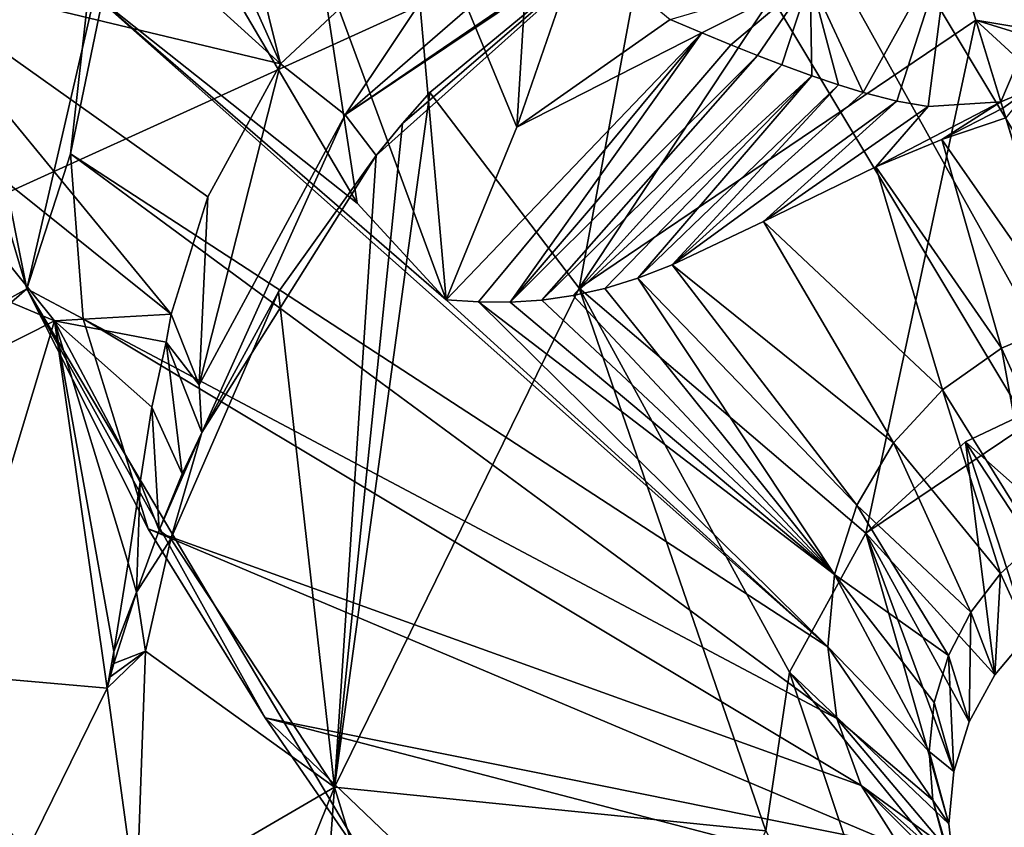
# Model space of a CAD drawing. Units: millimetres. Extents: x -75 to 85, y -118 to 69.
# Drawn here: x 7 to 9, y -29 to -28 of the extents above; entities that cross this region are included whole.
import ezdxf

# ---------------------------------------------------------------- set-up
doc = ezdxf.new("R2010")
doc.units = ezdxf.units.MM
doc.header["$LTSCALE"] = 41.718519
for name, color, linetype in [('1868', 7, 'CONTINUOUS'), ('19', 7, 'CONTINUOUS'), ('190', 7, 'CONTINUOUS'), ('196', 7, 'CONTINUOUS'), ('20', 7, 'CONTINUOUS'), ('2131', 7, 'CONTINUOUS'), ('2132', 7, 'CONTINUOUS'), ('2133', 7, 'CONTINUOUS'), ('2172', 7, 'CONTINUOUS'), ('2180', 7, 'CONTINUOUS'), ('23', 7, 'CONTINUOUS'), ('24', 7, 'CONTINUOUS'), ('2538', 7, 'CONTINUOUS'), ('2598', 7, 'CONTINUOUS'), ('2610', 7, 'CONTINUOUS'), ('2614', 7, 'CONTINUOUS'), ('4802', 7, 'CONTINUOUS'), ('4803', 7, 'CONTINUOUS'), ('5541', 7, 'CONTINUOUS'), ('5622', 7, 'CONTINUOUS'), ('5628', 7, 'CONTINUOUS'), ('5629', 7, 'CONTINUOUS'), ('5630', 7, 'CONTINUOUS'), ('5631', 7, 'CONTINUOUS'), ('5632', 7, 'CONTINUOUS'), ('5633', 7, 'CONTINUOUS'), ('5634', 7, 'CONTINUOUS'), ('5635', 7, 'CONTINUOUS'), ('5636', 7, 'CONTINUOUS'), ('5637', 7, 'CONTINUOUS'), ('5638', 7, 'CONTINUOUS'), ('5860', 7, 'CONTINUOUS'), ('5864', 7, 'CONTINUOUS'), ('5870', 7, 'CONTINUOUS'), ('5876', 7, 'CONTINUOUS'), ('5878', 7, 'CONTINUOUS'), ('5881', 7, 'CONTINUOUS'), ('5882', 7, 'CONTINUOUS'), ('5883', 7, 'CONTINUOUS'), ('5889', 7, 'CONTINUOUS'), ('5890', 7, 'CONTINUOUS')]:
    doc.layers.add(name, color=color, linetype=linetype)

msp = doc.modelspace()

# ---------------------------------------------------------------- linework, layer by layer
at = {"layer": '1868', "linetype": 'CONTINUOUS'}
for points in [[(7.6348, -34.7157, 11.7797), (21.6231, -28.2132, 11.7793), (7.7109, -34.8551, 11.5539), (7.6348, -34.7157, 11.7797)], [(7.7109, -34.8551, 11.5539), (21.6231, -28.2132, 11.7793), (15.8614, -31.9805, 11.5539), (7.7109, -34.8551, 11.5539)]]:
    msp.add_3dface(points, dxfattribs=at)
at = {"layer": '19', "linetype": 'CONTINUOUS'}
msp.add_3dface([(5.201, -8.3637, -149.2522), (14.0433, -4.913, -146.7687), (61.5664, -99.0046, -223.9904), (5.201, -8.3637, -149.2522)], dxfattribs=at)
at = {"layer": '190', "linetype": 'CONTINUOUS'}
for points in [[(12.3232, -25.5894, -16.7396), (0, -28.1859, -16.8632), (9.4104, -19.5408, -23.9426), (12.3232, -25.5894, -16.7396)], [(0, -28.1859, -16.8632), (0, -22.7276, -22.0925), (9.4104, -19.5408, -23.9426), (0, -28.1859, -16.8632)], [(16.4501, -34.1591, -13.9869), (0, -36.91, -14.1113), (12.3232, -25.5894, -16.7396), (16.4501, -34.1591, -13.9869)], [(0, -36.91, -14.1113), (0, -31.1893, -15.4638), (12.3232, -25.5894, -16.7396), (0, -36.91, -14.1113)], [(12.3232, -25.5894, -16.7396), (0, -31.1893, -15.4638), (0, -28.1859, -16.8632), (12.3232, -25.5894, -16.7396)]]:
    msp.add_3dface(points, dxfattribs=at)
at = {"layer": '196', "linetype": 'CONTINUOUS'}
for points in [[(0, -28.5744, -13.664), (16.4842, -34.7781, -11.2458), (12.5007, -25.958, -13.5562), (0, -28.5744, -13.664)], [(0, -28.5744, -13.664), (12.5007, -25.958, -13.5562), (0, -27.1245, -14.4018), (0, -28.5744, -13.664)], [(0, -35.8985, -11.5593), (16.4842, -34.7781, -11.2458), (0, -28.5744, -13.664), (0, -35.8985, -11.5593)]]:
    msp.add_3dface(points, dxfattribs=at)
at = {"layer": '20', "linetype": 'CONTINUOUS'}
for points in [[(-1.8046, -14.768, -146.7687), (5.201, -8.3637, -149.2522), (54.562, -105.4075, -221.5076), (-1.8046, -14.768, -146.7687)], [(5.201, -8.3637, -149.2522), (61.5664, -99.0046, -223.9904), (54.562, -105.4075, -221.5076), (5.201, -8.3637, -149.2522)], [(-4.2976, -21.6796, -140.2667), (-1.8046, -14.768, -146.7687), (52.0682, -112.3196, -215.0055), (-4.2976, -21.6796, -140.2667)], [(52.0682, -112.3196, -215.0055), (-1.8046, -14.768, -146.7687), (54.562, -105.4075, -221.5076), (52.0682, -112.3196, -215.0055)], [(-1.3259, -26.4585, -132.2297), (-4.2976, -21.6796, -140.2667), (55.0404, -117.0993, -206.9673), (-1.3259, -26.4585, -132.2297)], [(55.0404, -117.0993, -206.9673), (-4.2976, -21.6796, -140.2667), (52.0682, -112.3196, -215.0055), (55.0404, -117.0993, -206.9673)], [(71.1833, -114.4693, -197.9823), (14.8179, -23.8285, -123.2442), (5.9756, -27.2793, -125.7277), (71.1833, -114.4693, -197.9823)], [(5.9756, -27.2793, -125.7277), (-1.3259, -26.4585, -132.2297), (62.3427, -117.9197, -200.4651), (5.9756, -27.2793, -125.7277)], [(62.3427, -117.9197, -200.4651), (-1.3259, -26.4585, -132.2297), (55.0404, -117.0993, -206.9673), (62.3427, -117.9197, -200.4651)], [(71.1833, -114.4693, -197.9823), (5.9756, -27.2793, -125.7277), (62.3427, -117.9197, -200.4651), (71.1833, -114.4693, -197.9823)]]:
    msp.add_3dface(points, dxfattribs=at)
at = {"layer": '2131', "linetype": 'CONTINUOUS'}
msp.add_3dface([(7.8856, -34.8985, 6.9434), (18.4074, -31.2828, 7.081), (22.2515, -28.0147, 7.0503), (7.8856, -34.8985, 6.9434)], dxfattribs=at)
at = {"layer": '2132', "linetype": 'CONTINUOUS'}
for points in [[(7.8856, -34.8985, 6.9434), (22.2515, -28.0147, 7.0503), (7.8931, -34.906, 6.4286), (7.8856, -34.8985, 6.9434)], [(22.2515, -28.0147, 7.0503), (22.2423, -28.0334, 6.5362), (7.8931, -34.906, 6.4286), (22.2515, -28.0147, 7.0503)]]:
    msp.add_3dface(points, dxfattribs=at)
at = {"layer": '2133', "linetype": 'CONTINUOUS'}
msp.add_3dface([(7.8931, -34.906, 6.4286), (22.2423, -28.0334, 6.5362), (16.7874, -32.0249, 6.1193), (7.8931, -34.906, 6.4286)], dxfattribs=at)
at = {"layer": '2172', "linetype": 'CONTINUOUS'}
for points in [[(6.0229, -27.7664, 16.5994), (7.4416, -32.8557, 14.7067), (6.4496, -27.7175, 16.5845), (6.0229, -27.7664, 16.5994)], [(7.4416, -32.8557, 14.7067), (7.2712, -29.4959, 15.9362), (6.4496, -27.7175, 16.5845), (7.4416, -32.8557, 14.7067)], [(7.2712, -29.4959, 15.9362), (7.1467, -29.0697, 16.0901), (6.4496, -27.7175, 16.5845), (7.2712, -29.4959, 15.9362)], [(5.5879, -27.8748, 16.5938), (7.4416, -32.8557, 14.7067), (6.0229, -27.7664, 16.5994), (5.5879, -27.8748, 16.5938)], [(7.4416, -32.8557, 14.7067), (5.1296, -27.8604, 16.6265), (5.0705, -29.7995, 15.9889), (7.4416, -32.8557, 14.7067)], [(5.1296, -27.8604, 16.6265), (7.4416, -32.8557, 14.7067), (5.5879, -27.8748, 16.5938), (5.1296, -27.8604, 16.6265)]]:
    msp.add_3dface(points, dxfattribs=at)
at = {"layer": '2180', "linetype": 'CONTINUOUS'}
for points in [[(18.8224, -25.9335, 13.1988), (19.2552, -25.6121, 13.1993), (7.6348, -34.7157, 11.7797), (18.8224, -25.9335, 13.1988)], [(7.6348, -34.7157, 11.7797), (19.2552, -25.6121, 13.1993), (21.6231, -28.2132, 11.7793), (7.6348, -34.7157, 11.7797)], [(18.4218, -26.0938, 13.2379), (18.8224, -25.9335, 13.1988), (7.6348, -34.7157, 11.7797), (18.4218, -26.0938, 13.2379)], [(17.095, -25.997, 13.5474), (17.533, -26.1326, 13.4156), (7.6348, -34.7157, 11.7797), (17.095, -25.997, 13.5474)], [(15.3676, -28.0073, 13.236), (17.095, -25.997, 13.5474), (7.6348, -34.7157, 11.7797), (15.3676, -28.0073, 13.236)], [(17.9844, -26.1634, 13.3109), (18.4218, -26.0938, 13.2379), (7.6348, -34.7157, 11.7797), (17.9844, -26.1634, 13.3109)], [(17.533, -26.1326, 13.4156), (17.9844, -26.1634, 13.3109), (7.6348, -34.7157, 11.7797), (17.533, -26.1326, 13.4156)], [(12.1079, -27.3652, 13.9763), (12.3055, -27.7629, 13.8185), (7.6348, -34.7157, 11.7797), (12.1079, -27.3652, 13.9763)], [(10.5823, -29.5642, 13.441), (12.1079, -27.3652, 13.9763), (7.6348, -34.7157, 11.7797), (10.5823, -29.5642, 13.441)], [(12.3055, -27.7629, 13.8185), (12.5932, -28.1119, 13.661), (7.6348, -34.7157, 11.7797), (12.3055, -27.7629, 13.8185)], [(5.1312, -30.7767, 13.515), (6.1249, -28.0117, 14.4069), (7.6348, -34.7157, 11.7797), (5.1312, -30.7767, 13.515)], [(6.1249, -28.0117, 14.4069), (6.6545, -28.0797, 14.3448), (7.6348, -34.7157, 11.7797), (6.1249, -28.0117, 14.4069)], [(15.0514, -28.2902, 13.1985), (15.3676, -28.0073, 13.236), (7.6348, -34.7157, 11.7797), (15.0514, -28.2902, 13.1985)], [(6.6545, -28.0797, 14.3448), (6.971, -29.4291, 13.863), (7.6348, -34.7157, 11.7797), (6.6545, -28.0797, 14.3448)], [(12.5932, -28.1119, 13.661), (12.9599, -28.3886, 13.5131), (7.6348, -34.7157, 11.7797), (12.5932, -28.1119, 13.661)], [(14.5772, -28.5347, 13.1994), (15.0514, -28.2902, 13.1985), (7.6348, -34.7157, 11.7797), (14.5772, -28.5347, 13.1994)], [(12.9599, -28.3886, 13.5131), (13.4919, -28.597, 13.3592), (7.6348, -34.7157, 11.7797), (12.9599, -28.3886, 13.5131)], [(14.0465, -28.6427, 13.253), (14.5772, -28.5347, 13.1994), (7.6348, -34.7157, 11.7797), (14.0465, -28.6427, 13.253)], [(13.4919, -28.597, 13.3592), (14.0465, -28.6427, 13.253), (7.6348, -34.7157, 11.7797), (13.4919, -28.597, 13.3592)]]:
    msp.add_3dface(points, dxfattribs=at)
at = {"layer": '23', "linetype": 'CONTINUOUS'}
for points in [[(6.1858, -9.9473, -146.589), (58.7605, -85.3415, -209.6857), (13.2172, -7.2033, -144.6141), (6.1858, -9.9473, -146.589)], [(54.3656, -87.4249, -210.4734), (58.7605, -85.3415, -209.6857), (6.1858, -9.9473, -146.589), (54.3656, -87.4249, -210.4734)]]:
    msp.add_3dface(points, dxfattribs=at)
at = {"layer": '24', "linetype": 'CONTINUOUS'}
for points in [[(54.3656, -87.4249, -210.4734), (6.1858, -9.9473, -146.589), (0.6149, -15.04, -144.6141), (54.3656, -87.4249, -210.4734)], [(-1.3675, -20.5361, -139.4437), (47.9048, -93.941, -207.4434), (0.6149, -15.04, -144.6141), (-1.3675, -20.5361, -139.4437)], [(50.5532, -90.4452, -209.6857), (54.3656, -87.4249, -210.4734), (0.6149, -15.04, -144.6141), (50.5532, -90.4452, -209.6857)], [(47.9048, -93.941, -207.4434), (50.5532, -90.4452, -209.6857), (0.6149, -15.04, -144.6141), (47.9048, -93.941, -207.4434)], [(46.8223, -97.3802, -204.0888), (47.9048, -93.941, -207.4434), (-1.3675, -20.5361, -139.4437), (46.8223, -97.3802, -204.0888)], [(47.4696, -100.2397, -200.1326), (46.8223, -97.3802, -204.0888), (-1.3675, -20.5361, -139.4437), (47.4696, -100.2397, -200.1326)], [(0.9956, -24.3363, -133.0527), (47.4696, -100.2397, -200.1326), (-1.3675, -20.5361, -139.4437), (0.9956, -24.3363, -133.0527)], [(13.8331, -22.2449, -125.9074), (57.618, -101.806, -190.5795), (6.8017, -24.989, -127.8823), (13.8331, -22.2449, -125.9074)], [(49.7481, -102.085, -196.1763), (47.4696, -100.2397, -200.1326), (0.9956, -24.3363, -133.0527), (49.7481, -102.085, -196.1763)], [(6.8017, -24.989, -127.8823), (49.7481, -102.085, -196.1763), (0.9956, -24.3363, -133.0527), (6.8017, -24.989, -127.8823)], [(53.3114, -102.6352, -192.8218), (49.7481, -102.085, -196.1763), (6.8017, -24.989, -127.8823), (53.3114, -102.6352, -192.8218)], [(57.618, -101.806, -190.5795), (53.3114, -102.6352, -192.8218), (6.8017, -24.989, -127.8823), (57.618, -101.806, -190.5795)]]:
    msp.add_3dface(points, dxfattribs=at)
at = {"layer": '2538', "linetype": 'CONTINUOUS'}
for points in [[(11.6084, -28.7103, 11.4857), (11.5746, -28.648, 11.3398), (-1.8385, -30.8427, 11.3398), (11.6084, -28.7103, 11.4857)], [(11.6761, -28.8993, 11.5194), (11.6084, -28.7103, 11.4857), (-1.8385, -30.8427, 11.3398), (11.6761, -28.8993, 11.5194)]]:
    msp.add_3dface(points, dxfattribs=at)
at = {"layer": '2598', "linetype": 'CONTINUOUS'}
for points in [[(-1.833, -30.8141, 10.541), (11.5746, -28.648, 11.3398), (11.5641, -28.6222, 10.541), (-1.833, -30.8141, 10.541)], [(-1.8385, -30.8427, 11.3398), (11.5746, -28.648, 11.3398), (-1.833, -30.8141, 10.541), (-1.8385, -30.8427, 11.3398)]]:
    msp.add_3dface(points, dxfattribs=at)
at = {"layer": '2610', "linetype": 'CONTINUOUS'}
for points in [[(-1.833, -30.8141, 10.541), (11.5641, -28.6222, 10.541), (-1.5651, -30.874, 9.291), (-1.833, -30.8141, 10.541)], [(11.5641, -28.6222, 10.541), (7.7402, -29.929, 9.291), (-1.5651, -30.874, 9.291), (11.5641, -28.6222, 10.541)], [(7.7402, -29.929, 9.291), (11.5641, -28.6222, 10.541), (9.6787, -29.3592, 9.291), (7.7402, -29.929, 9.291)]]:
    msp.add_3dface(points, dxfattribs=at)
at = {"layer": '2614', "linetype": 'CONTINUOUS'}
for points in [[(12.8197, -28.1302, 9.291), (13.2702, -29.1188, 9.291), (7.9391, -33.1934, 9.291), (12.8197, -28.1302, 9.291)], [(12.8197, -28.1302, 9.291), (7.9391, -33.1934, 9.291), (12.2031, -28.4031, 9.291), (12.8197, -28.1302, 9.291)], [(7.9391, -33.1934, 9.291), (11.5804, -28.6625, 9.291), (12.2031, -28.4031, 9.291), (7.9391, -33.1934, 9.291)], [(7.9391, -33.1934, 9.291), (9.6787, -29.3592, 9.291), (11.5804, -28.6625, 9.291), (7.9391, -33.1934, 9.291)]]:
    msp.add_3dface(points, dxfattribs=at)
at = {"layer": '4802', "linetype": 'CONTINUOUS'}
for points in [[(6.0574, -27.8515, 14.2001), (5.6603, -27.9571, 14.1928), (7.4337, -29.9334, 13.3827), (6.0574, -27.8515, 14.2001)], [(7.0566, -29.0687, 13.7161), (6.0574, -27.8515, 14.2001), (7.1848, -29.5223, 13.5487), (7.0566, -29.0687, 13.7161)], [(7.1848, -29.5223, 13.5487), (6.0574, -27.8515, 14.2001), (7.4337, -29.9334, 13.3827), (7.1848, -29.5223, 13.5487)], [(5.2512, -27.9678, 14.2155), (4.8417, -27.8805, 14.2682), (7.784, -30.2618, 13.2342), (5.2512, -27.9678, 14.2155)], [(7.784, -30.2618, 13.2342), (4.8417, -27.8805, 14.2682), (5.1517, -29.7515, 13.6165), (7.784, -30.2618, 13.2342)], [(5.6603, -27.9571, 14.1928), (5.2512, -27.9678, 14.2155), (7.4337, -29.9334, 13.3827), (5.6603, -27.9571, 14.1928)], [(7.4337, -29.9334, 13.3827), (5.2512, -27.9678, 14.2155), (7.784, -30.2618, 13.2342), (7.4337, -29.9334, 13.3827)], [(1.1099, -31.7841, 13.026), (1.1663, -33.3975, 12.3983), (17.7085, -28.3401, 12.3983), (1.1099, -31.7841, 13.026)], [(1.1099, -31.7841, 13.026), (17.7085, -28.3401, 12.3983), (3.3259, -31.7155, 12.9935), (1.1099, -31.7841, 13.026)], [(3.3259, -31.7155, 12.9935), (17.7085, -28.3401, 12.3983), (3.8067, -31.6676, 12.9911), (3.3259, -31.7155, 12.9935)], [(3.8067, -31.6676, 12.9911), (17.7085, -28.3401, 12.3983), (4.2647, -31.486, 13.0373), (3.8067, -31.6676, 12.9911)], [(4.2647, -31.486, 13.0373), (17.7085, -28.3401, 12.3983), (4.6636, -31.1775, 13.1309), (4.2647, -31.486, 13.0373)], [(4.6636, -31.1775, 13.1309), (17.7085, -28.3401, 12.3983), (4.9636, -30.765, 13.2652), (4.6636, -31.1775, 13.1309)], [(17.7085, -28.3401, 12.3983), (9.11, -30.5635, 12.9923), (4.9636, -30.765, 13.2652), (17.7085, -28.3401, 12.3983)]]:
    msp.add_3dface(points, dxfattribs=at)
at = {"layer": '4803', "linetype": 'CONTINUOUS'}
for points in [[(1.1663, -33.3975, 12.3983), (17.8557, -28.575, 12.5513), (17.7085, -28.3401, 12.3983), (1.1663, -33.3975, 12.3983)], [(1.1663, -33.3975, 12.3983), (1.1759, -33.6746, 12.5513), (17.8557, -28.575, 12.5513), (1.1663, -33.3975, 12.3983)], [(17.8557, -28.575, 12.5513), (1.1759, -33.6746, 12.5513), (15.3896, -30.2054, 12.3098), (17.8557, -28.575, 12.5513)]]:
    msp.add_3dface(points, dxfattribs=at)
at = {"layer": '5541', "linetype": 'CONTINUOUS'}
for points in [[(7.1597, -28.0814, 11.9239), (6.5265, -25.9471, 12.6669), (6.6006, -25.2806, 12.8645), (7.1597, -28.0814, 11.9239)], [(7.3707, -27.1675, 12.2089), (7.1597, -28.0814, 11.9239), (6.6006, -25.2806, 12.8645), (7.3707, -27.1675, 12.2089)], [(7.1597, -28.0814, 11.9239), (4.4955, -29.562, 11.5961), (6.5265, -25.9471, 12.6669), (7.1597, -28.0814, 11.9239)], [(1.1627, -33.2946, 10.2828), (7.1597, -28.0814, 11.9239), (7.6512, -28.9098, 11.5954), (1.1627, -33.2946, 10.2828)], [(7.1597, -28.0814, 11.9239), (1.1627, -33.2946, 10.2828), (4.4955, -29.562, 11.5961), (7.1597, -28.0814, 11.9239)]]:
    msp.add_3dface(points, dxfattribs=at)
at = {"layer": '5622', "linetype": 'CONTINUOUS'}
for points in [[(6.9996, -26.6348, 17.5882), (7.5103, -27.77, 17.1957), (7.055, -25.9371, 17.7912), (6.9996, -26.6348, 17.5882)], [(7.5103, -27.77, 17.1957), (7.8725, -27.4317, 17.2702), (7.055, -25.9371, 17.7912), (7.5103, -27.77, 17.1957)], [(7.1349, -27.429, 17.3339), (7.5103, -27.77, 17.1957), (6.9996, -26.6348, 17.5882), (7.1349, -27.429, 17.3339)]]:
    msp.add_3dface(points, dxfattribs=at)
at = {"layer": '5628', "linetype": 'CONTINUOUS'}
for points in [[(7.3588, -28.4266, 16.9835), (7.4017, -28.2796, 17.0269), (7.3426, -28.415, 16.8079), (7.3588, -28.4266, 16.9835)], [(7.4017, -28.2796, 17.0269), (7.3744, -28.3368, 16.928), (7.3426, -28.415, 16.8079), (7.4017, -28.2796, 17.0269)], [(7.3588, -28.4266, 16.9835), (7.3426, -28.415, 16.8079), (7.3111, -28.5004, 16.6546), (7.3588, -28.4266, 16.9835)], [(7.3236, -28.5819, 16.9353), (7.3588, -28.4266, 16.9835), (7.3111, -28.5004, 16.6546), (7.3236, -28.5819, 16.9353)], [(7.3236, -28.5819, 16.9353), (7.3111, -28.5004, 16.6546), (7.2802, -28.599, 16.4659), (7.3236, -28.5819, 16.9353)], [(7.3115, -28.9295, 16.822), (7.3236, -28.5819, 16.9353), (7.2708, -28.6334, 16.3972), (7.3115, -28.9295, 16.822)], [(7.3236, -28.5819, 16.9353), (7.2748, -28.6176, 16.4268), (7.2708, -28.6334, 16.3972), (7.3236, -28.5819, 16.9353)], [(7.3236, -28.5819, 16.9353), (7.2802, -28.599, 16.4659), (7.2748, -28.6176, 16.4268), (7.3236, -28.5819, 16.9353)], [(7.0506, -28.6141, 13.871), (7.0566, -29.0687, 13.7161), (7.2708, -28.6334, 16.3972), (7.0506, -28.6141, 13.871)], [(7.0566, -29.0687, 13.7161), (7.3115, -28.9295, 16.822), (7.2708, -28.6334, 16.3972), (7.0566, -29.0687, 13.7161)]]:
    msp.add_3dface(points, dxfattribs=at)
at = {"layer": '5629', "linetype": 'CONTINUOUS'}
for points in [[(7.679, -27.8525, 17.3145), (7.5849, -28.7703, 17.5087), (7.7169, -27.8098, 17.3254), (7.679, -27.8525, 17.3145)], [(7.7169, -27.8098, 17.3254), (7.5849, -28.7703, 17.5087), (7.9233, -28.0803, 17.7555), (7.7169, -27.8098, 17.3254)], [(7.6426, -27.8969, 17.3029), (7.5849, -28.7703, 17.5087), (7.679, -27.8525, 17.3145), (7.6426, -27.8969, 17.3029)], [(7.5074, -28.0853, 17.2077), (7.5849, -28.7703, 17.5087), (7.6426, -27.8969, 17.3029), (7.5074, -28.0853, 17.2077)], [(7.5849, -28.7703, 17.5087), (8.1811, -28.8306, 17.6998), (7.9233, -28.0803, 17.7555), (7.5849, -28.7703, 17.5087)], [(8.1811, -28.8306, 17.6998), (8.2138, -28.6113, 17.7679), (7.9233, -28.0803, 17.7555), (8.1811, -28.8306, 17.6998)], [(8.2138, -28.6113, 17.7679), (8.3196, -28.419, 17.8199), (7.9233, -28.0803, 17.7555), (8.2138, -28.6113, 17.7679)], [(7.3588, -28.4266, 16.9835), (7.5849, -28.7703, 17.5087), (7.5074, -28.0853, 17.2077), (7.3588, -28.4266, 16.9835)], [(7.4017, -28.2796, 17.0269), (7.3588, -28.4266, 16.9835), (7.5074, -28.0853, 17.2077), (7.4017, -28.2796, 17.0269)], [(7.3236, -28.5819, 16.9353), (7.5849, -28.7703, 17.5087), (7.3588, -28.4266, 16.9835), (7.3236, -28.5819, 16.9353)]]:
    msp.add_3dface(points, dxfattribs=at)
at = {"layer": '5630', "linetype": 'CONTINUOUS'}
for points in [[(7.3115, -28.9295, 16.822), (7.5849, -28.7703, 17.5087), (7.3236, -28.5819, 16.9353), (7.3115, -28.9295, 16.822)], [(7.3817, -29.2739, 16.7008), (7.5849, -28.7703, 17.5087), (7.3115, -28.9295, 16.822), (7.3817, -29.2739, 16.7008)], [(7.5262, -29.5892, 16.5817), (7.5849, -28.7703, 17.5087), (7.3817, -29.2739, 16.7008), (7.5262, -29.5892, 16.5817)], [(7.8364, -29.5937, 17.2145), (7.5849, -28.7703, 17.5087), (7.5262, -29.5892, 16.5817), (7.8364, -29.5937, 17.2145)], [(7.8364, -29.5937, 17.2145), (8.1811, -28.8306, 17.6998), (7.5849, -28.7703, 17.5087), (7.8364, -29.5937, 17.2145)]]:
    msp.add_3dface(points, dxfattribs=at)
at = {"layer": '5631', "linetype": 'CONTINUOUS'}
for points in [[(8.8165, -27.3309, 17.3759), (8.3756, -27.3964, 17.4001), (9.9473, -27.955, 17.2356), (8.8165, -27.3309, 17.3759)], [(8.3756, -27.3964, 17.4001), (8.4715, -27.7096, 17.8119), (9.9473, -27.955, 17.2356), (8.3756, -27.3964, 17.4001)], [(8.6255, -28.2128, 17.8565), (9.0333, -28.2265, 17.8115), (8.4715, -27.7096, 17.8119), (8.6255, -28.2128, 17.8565)], [(8.4715, -27.7096, 17.8119), (9.0333, -28.2265, 17.8115), (9.8254, -28.126, 17.4955), (8.4715, -27.7096, 17.8119)], [(9.9473, -27.955, 17.2356), (8.4715, -27.7096, 17.8119), (9.8254, -28.126, 17.4955), (9.9473, -27.955, 17.2356)]]:
    msp.add_3dface(points, dxfattribs=at)
at = {"layer": '5632', "linetype": 'CONTINUOUS'}
for points in [[(8.6255, -28.2128, 17.8565), (8.4574, -28.2928, 17.8472), (8.6672, -28.4785, 17.7675), (8.6255, -28.2128, 17.8565)], [(8.4574, -28.2928, 17.8472), (8.3196, -28.419, 17.8199), (8.4979, -28.615, 17.7399), (8.4574, -28.2928, 17.8472)], [(8.6672, -28.4785, 17.7675), (8.4574, -28.2928, 17.8472), (8.6023, -28.5127, 17.7628), (8.6672, -28.4785, 17.7675)], [(8.6023, -28.5127, 17.7628), (8.4574, -28.2928, 17.8472), (8.5445, -28.5594, 17.7534), (8.6023, -28.5127, 17.7628)], [(8.5445, -28.5594, 17.7534), (8.4574, -28.2928, 17.8472), (8.4979, -28.615, 17.7399), (8.5445, -28.5594, 17.7534)], [(8.3196, -28.419, 17.8199), (8.2138, -28.6113, 17.7679), (8.4344, -28.8207, 17.6793), (8.3196, -28.419, 17.8199)], [(8.4979, -28.615, 17.7399), (8.3196, -28.419, 17.8199), (8.4625, -28.6799, 17.7223), (8.4979, -28.615, 17.7399)], [(8.4625, -28.6799, 17.7223), (8.3196, -28.419, 17.8199), (8.4411, -28.7485, 17.7021), (8.4625, -28.6799, 17.7223)], [(8.4411, -28.7485, 17.7021), (8.3196, -28.419, 17.8199), (8.4344, -28.8207, 17.6793), (8.4411, -28.7485, 17.7021)], [(8.1811, -28.8306, 17.6998), (8.4539, -29.3277, 17.5108), (8.2138, -28.6113, 17.7679), (8.1811, -28.8306, 17.6998)], [(8.2138, -28.6113, 17.7679), (8.4539, -29.3277, 17.5108), (8.4422, -28.8914, 17.6555), (8.2138, -28.6113, 17.7679)], [(8.4344, -28.8207, 17.6793), (8.2138, -28.6113, 17.7679), (8.4422, -28.8914, 17.6555), (8.4344, -28.8207, 17.6793)]]:
    msp.add_3dface(points, dxfattribs=at)
at = {"layer": '5633', "linetype": 'CONTINUOUS'}
for points in [[(8.4715, -27.7096, 17.8119), (8.3756, -27.3964, 17.4001), (7.9233, -28.0803, 17.7555), (8.4715, -27.7096, 17.8119)], [(7.9233, -28.0803, 17.7555), (8.3756, -27.3964, 17.4001), (8.0198, -27.5592, 17.3809), (7.9233, -28.0803, 17.7555)], [(7.7169, -27.8098, 17.3254), (7.9233, -28.0803, 17.7555), (8.0198, -27.5592, 17.3809), (7.7169, -27.8098, 17.3254)], [(8.3196, -28.419, 17.8199), (8.4715, -27.7096, 17.8119), (7.9233, -28.0803, 17.7555), (8.3196, -28.419, 17.8199)], [(8.3196, -28.419, 17.8199), (8.6255, -28.2128, 17.8565), (8.4715, -27.7096, 17.8119), (8.3196, -28.419, 17.8199)], [(8.6255, -28.2128, 17.8565), (8.3196, -28.419, 17.8199), (8.4574, -28.2928, 17.8472), (8.6255, -28.2128, 17.8565)]]:
    msp.add_3dface(points, dxfattribs=at)
at = {"layer": '5634', "linetype": 'CONTINUOUS'}
for points in [[(8.3206, -27.2155, 17.2961), (7.8725, -27.4317, 17.2702), (7.5996, -27.8405, 17.2125), (8.3206, -27.2155, 17.2961)], [(8.3544, -27.3258, 17.3073), (8.3206, -27.2155, 17.2961), (7.5996, -27.8405, 17.2125), (8.3544, -27.3258, 17.3073)], [(8.0198, -27.5592, 17.3809), (8.3544, -27.3258, 17.3073), (7.5996, -27.8405, 17.2125), (8.0198, -27.5592, 17.3809)], [(7.8725, -27.4317, 17.2702), (7.5103, -27.77, 17.1957), (7.5996, -27.8405, 17.2125), (7.8725, -27.4317, 17.2702)], [(7.6426, -27.8969, 17.3029), (8.0198, -27.5592, 17.3809), (7.5996, -27.8405, 17.2125), (7.6426, -27.8969, 17.3029)], [(7.6426, -27.8969, 17.3029), (7.679, -27.8525, 17.3145), (8.0198, -27.5592, 17.3809), (7.6426, -27.8969, 17.3029)], [(7.679, -27.8525, 17.3145), (7.7169, -27.8098, 17.3254), (8.0198, -27.5592, 17.3809), (7.679, -27.8525, 17.3145)]]:
    msp.add_3dface(points, dxfattribs=at)
at = {"layer": '5635', "linetype": 'CONTINUOUS'}
for points in [[(7.5996, -27.8405, 17.2125), (7.5103, -27.77, 17.1957), (7.398, -28.2137, 16.9699), (7.5996, -27.8405, 17.2125)], [(7.398, -28.2137, 16.9699), (7.5103, -27.77, 17.1957), (7.4097, -27.9539, 17.1038), (7.398, -28.2137, 16.9699)], [(7.4017, -28.2796, 17.0269), (7.5996, -27.8405, 17.2125), (7.398, -28.2137, 16.9699), (7.4017, -28.2796, 17.0269)], [(7.4017, -28.2796, 17.0269), (7.6426, -27.8969, 17.3029), (7.5996, -27.8405, 17.2125), (7.4017, -28.2796, 17.0269)], [(7.4017, -28.2796, 17.0269), (7.5074, -28.0853, 17.2077), (7.6426, -27.8969, 17.3029), (7.4017, -28.2796, 17.0269)], [(7.3592, -28.1162, 16.9695), (7.398, -28.2137, 16.9699), (7.4097, -27.9539, 17.1038), (7.3592, -28.1162, 16.9695)], [(7.3523, -28.1551, 16.934), (7.398, -28.2137, 16.9699), (7.3592, -28.1162, 16.9695), (7.3523, -28.1551, 16.934)]]:
    msp.add_3dface(points, dxfattribs=at)
at = {"layer": '5636', "linetype": 'CONTINUOUS'}
for points in [[(7.3744, -28.3368, 16.928), (7.3523, -28.1551, 16.934), (7.3323, -28.245, 16.8394), (7.3744, -28.3368, 16.928)], [(7.4017, -28.2796, 17.0269), (7.398, -28.2137, 16.9699), (7.3523, -28.1551, 16.934), (7.4017, -28.2796, 17.0269)], [(7.4017, -28.2796, 17.0269), (7.3523, -28.1551, 16.934), (7.3744, -28.3368, 16.928), (7.4017, -28.2796, 17.0269)], [(7.3165, -28.3483, 16.7277), (7.3426, -28.415, 16.8079), (7.3323, -28.245, 16.8394), (7.3165, -28.3483, 16.7277)], [(7.3426, -28.415, 16.8079), (7.3744, -28.3368, 16.928), (7.3323, -28.245, 16.8394), (7.3426, -28.415, 16.8079)], [(7.2999, -28.4601, 16.6002), (7.3111, -28.5004, 16.6546), (7.3165, -28.3483, 16.7277), (7.2999, -28.4601, 16.6002)], [(7.3111, -28.5004, 16.6546), (7.3426, -28.415, 16.8079), (7.3165, -28.3483, 16.7277), (7.3111, -28.5004, 16.6546)], [(7.2801, -28.5828, 16.457), (7.3111, -28.5004, 16.6546), (7.2999, -28.4601, 16.6002), (7.2801, -28.5828, 16.457)], [(7.2802, -28.599, 16.4659), (7.3111, -28.5004, 16.6546), (7.2801, -28.5828, 16.457), (7.2802, -28.599, 16.4659)]]:
    msp.add_3dface(points, dxfattribs=at)
at = {"layer": '5637', "linetype": 'CONTINUOUS'}
for points in [[(7.2802, -28.599, 16.4659), (7.2801, -28.5828, 16.457), (7.276, -28.6079, 16.4316), (7.2802, -28.599, 16.4659)], [(7.2708, -28.6334, 16.3972), (7.2748, -28.6176, 16.4268), (7.276, -28.6079, 16.4316), (7.2708, -28.6334, 16.3972)], [(7.2748, -28.6176, 16.4268), (7.2802, -28.599, 16.4659), (7.276, -28.6079, 16.4316), (7.2748, -28.6176, 16.4268)]]:
    msp.add_3dface(points, dxfattribs=at)
at = {"layer": '5638', "linetype": 'CONTINUOUS'}
for points in [[(7.5103, -27.77, 17.1957), (7.1349, -27.429, 17.3339), (6.9684, -27.6403, 17.1789), (7.5103, -27.77, 17.1957)], [(7.3592, -28.1162, 16.9695), (6.9684, -27.6403, 17.1789), (6.8852, -27.7362, 16.8823), (7.3592, -28.1162, 16.9695)], [(7.4097, -27.9539, 17.1038), (7.5103, -27.77, 17.1957), (6.9684, -27.6403, 17.1789), (7.4097, -27.9539, 17.1038)], [(7.3592, -28.1162, 16.9695), (7.4097, -27.9539, 17.1038), (6.9684, -27.6403, 17.1789), (7.3592, -28.1162, 16.9695)], [(7.198, -28.1252, 16.6583), (7.3592, -28.1162, 16.9695), (6.8852, -27.7362, 16.8823), (7.198, -28.1252, 16.6583)], [(7.3523, -28.1551, 16.934), (7.3592, -28.1162, 16.9695), (7.198, -28.1252, 16.6583), (7.3523, -28.1551, 16.934)], [(7.3323, -28.245, 16.8394), (7.3523, -28.1551, 16.934), (7.198, -28.1252, 16.6583), (7.3323, -28.245, 16.8394)], [(7.2801, -28.5828, 16.457), (7.2999, -28.4601, 16.6002), (7.198, -28.1252, 16.6583), (7.2801, -28.5828, 16.457)], [(7.2708, -28.6334, 16.3972), (7.2801, -28.5828, 16.457), (7.198, -28.1252, 16.6583), (7.2708, -28.6334, 16.3972)], [(7.2999, -28.4601, 16.6002), (7.3165, -28.3483, 16.7277), (7.198, -28.1252, 16.6583), (7.2999, -28.4601, 16.6002)], [(7.3165, -28.3483, 16.7277), (7.3323, -28.245, 16.8394), (7.198, -28.1252, 16.6583), (7.3165, -28.3483, 16.7277)], [(7.2801, -28.5828, 16.457), (7.2708, -28.6334, 16.3972), (7.276, -28.6079, 16.4316), (7.2801, -28.5828, 16.457)]]:
    msp.add_3dface(points, dxfattribs=at)
at = {"layer": '5860', "linetype": 'CONTINUOUS'}
for points in [[(6.7494, -27.9361, 14.1205), (7.198, -28.1252, 16.6583), (6.8852, -27.7362, 16.8823), (6.7494, -27.9361, 14.1205)], [(6.7494, -27.9361, 14.1205), (6.9907, -28.2302, 14.0041), (7.198, -28.1252, 16.6583), (6.7494, -27.9361, 14.1205)], [(6.9907, -28.2302, 14.0041), (7.0506, -28.6141, 13.871), (7.198, -28.1252, 16.6583), (6.9907, -28.2302, 14.0041)], [(7.0506, -28.6141, 13.871), (7.2708, -28.6334, 16.3972), (7.198, -28.1252, 16.6583), (7.0506, -28.6141, 13.871)]]:
    msp.add_3dface(points, dxfattribs=at)
at = {"layer": '5864', "linetype": 'CONTINUOUS'}
for points in [[(8.5057, -28.4747, 17.1897), (8.5553, -28.4297, 17.1947), (8.5445, -28.5594, 17.7534), (8.5057, -28.4747, 17.1897)], [(8.4646, -28.528, 17.1828), (8.5057, -28.4747, 17.1897), (8.4979, -28.615, 17.7399), (8.4646, -28.528, 17.1828)], [(8.5057, -28.4747, 17.1897), (8.5445, -28.5594, 17.7534), (8.4979, -28.615, 17.7399), (8.5057, -28.4747, 17.1897)], [(8.4337, -28.5883, 17.1743), (8.4646, -28.528, 17.1828), (8.4625, -28.6799, 17.7223), (8.4337, -28.5883, 17.1743)], [(8.4646, -28.528, 17.1828), (8.4979, -28.615, 17.7399), (8.4625, -28.6799, 17.7223), (8.4646, -28.528, 17.1828)], [(8.4142, -28.6533, 17.1643), (8.4337, -28.5883, 17.1743), (8.4411, -28.7485, 17.7021), (8.4142, -28.6533, 17.1643)], [(8.4337, -28.5883, 17.1743), (8.4625, -28.6799, 17.7223), (8.4411, -28.7485, 17.7021), (8.4337, -28.5883, 17.1743)], [(8.407, -28.7207, 17.1533), (8.4142, -28.6533, 17.1643), (8.4411, -28.7485, 17.7021), (8.407, -28.7207, 17.1533)], [(8.4123, -28.7881, 17.1417), (8.407, -28.7207, 17.1533), (8.4344, -28.8207, 17.6793), (8.4123, -28.7881, 17.1417)], [(8.407, -28.7207, 17.1533), (8.4411, -28.7485, 17.7021), (8.4344, -28.8207, 17.6793), (8.407, -28.7207, 17.1533)], [(8.4299, -28.8531, 17.1298), (8.4123, -28.7881, 17.1417), (8.4422, -28.8914, 17.6555), (8.4299, -28.8531, 17.1298)], [(8.4123, -28.7881, 17.1417), (8.4344, -28.8207, 17.6793), (8.4422, -28.8914, 17.6555), (8.4123, -28.7881, 17.1417)]]:
    msp.add_3dface(points, dxfattribs=at)
at = {"layer": '5870', "linetype": 'CONTINUOUS'}
for points in [[(7.2456, -27.6681, 12.1193), (7.3132, -27.448, 12.1882), (7.6163, -27.9628, 13.6011), (7.2456, -27.6681, 12.1193)], [(7.3132, -27.448, 12.1882), (7.5639, -27.62, 13.1449), (7.6163, -27.9628, 13.6011), (7.3132, -27.448, 12.1882)], [(7.2201, -27.8946, 12.0439), (7.2456, -27.6681, 12.1193), (8.2668, -28.5762, 16.2161), (7.2201, -27.8946, 12.0439)], [(7.7394, -28.0962, 14.1072), (7.2456, -27.6681, 12.1193), (7.6163, -27.9628, 13.6011), (7.7394, -28.0962, 14.1072)], [(7.2456, -27.6681, 12.1193), (7.7394, -28.0962, 14.1072), (8.2668, -28.5762, 16.2161), (7.2456, -27.6681, 12.1193)], [(8.4245, -27.8748, 15.5014), (8.513, -27.8446, 15.5127), (8.5986, -28.1245, 16.2752), (8.4245, -27.8748, 15.5014)], [(8.3336, -27.9124, 15.4635), (8.4245, -27.8748, 15.5014), (8.5072, -28.1633, 16.2734), (8.3336, -27.9124, 15.4635)], [(8.4245, -27.8748, 15.5014), (8.5986, -28.1245, 16.2752), (8.5072, -28.1633, 16.2734), (8.4245, -27.8748, 15.5014)], [(7.2376, -28.1226, 11.9636), (7.2201, -27.8946, 12.0439), (8.2795, -28.6751, 16.1988), (7.2376, -28.1226, 11.9636)], [(7.2201, -27.8946, 12.0439), (8.2668, -28.5762, 16.2161), (8.2795, -28.6751, 16.1988), (7.2201, -27.8946, 12.0439)], [(8.1782, -27.988, 15.3179), (8.3336, -27.9124, 15.4635), (8.4257, -28.2206, 16.2679), (8.1782, -27.988, 15.3179)], [(8.3336, -27.9124, 15.4635), (8.5072, -28.1633, 16.2734), (8.4257, -28.2206, 16.2679), (8.3336, -27.9124, 15.4635)], [(8.0519, -28.0482, 15.0931), (8.1782, -27.988, 15.3179), (8.3579, -28.2939, 16.2591), (8.0519, -28.0482, 15.0931)], [(8.1782, -27.988, 15.3179), (8.4257, -28.2206, 16.2679), (8.3579, -28.2939, 16.2591), (8.1782, -27.988, 15.3179)], [(8.0042, -28.0666, 14.9785), (8.0519, -28.0482, 15.0931), (8.3071, -28.3805, 16.2471), (8.0042, -28.0666, 14.9785)], [(8.0519, -28.0482, 15.0931), (8.3579, -28.2939, 16.2591), (8.3071, -28.3805, 16.2471), (8.0519, -28.0482, 15.0931)], [(7.9589, -28.0806, 14.8546), (8.0042, -28.0666, 14.9785), (8.2761, -28.4763, 16.2325), (7.9589, -28.0806, 14.8546)], [(8.0042, -28.0666, 14.9785), (8.3071, -28.3805, 16.2471), (8.2761, -28.4763, 16.2325), (8.0042, -28.0666, 14.9785)], [(7.9149, -28.0906, 14.722), (7.9589, -28.0806, 14.8546), (8.2761, -28.4763, 16.2325), (7.9149, -28.0906, 14.722)], [(7.8715, -28.0967, 14.581), (7.9149, -28.0906, 14.722), (8.2761, -28.4763, 16.2325), (7.8715, -28.0967, 14.581)], [(7.7394, -28.0962, 14.1072), (7.7841, -28.0993, 14.2737), (8.2668, -28.5762, 16.2161), (7.7394, -28.0962, 14.1072)], [(7.7841, -28.0993, 14.2737), (7.8281, -28.0996, 14.4316), (8.2761, -28.4763, 16.2325), (7.7841, -28.0993, 14.2737)], [(7.7841, -28.0993, 14.2737), (8.2761, -28.4763, 16.2325), (8.2668, -28.5762, 16.2161), (7.7841, -28.0993, 14.2737)], [(7.8281, -28.0996, 14.4316), (7.8715, -28.0967, 14.581), (8.2761, -28.4763, 16.2325), (7.8281, -28.0996, 14.4316)], [(7.3274, -28.4132, 11.8541), (7.2376, -28.1226, 11.9636), (8.3132, -28.768, 16.1814), (7.3274, -28.4132, 11.8541)], [(7.2376, -28.1226, 11.9636), (8.2795, -28.6751, 16.1988), (8.3132, -28.768, 16.1814), (7.2376, -28.1226, 11.9636)], [(7.489, -28.6741, 11.7471), (7.3274, -28.4132, 11.8541), (8.3661, -28.8513, 16.1646), (7.489, -28.6741, 11.7471)], [(7.3274, -28.4132, 11.8541), (8.3132, -28.768, 16.1814), (8.3661, -28.8513, 16.1646), (7.3274, -28.4132, 11.8541)], [(7.7123, -28.8876, 11.65), (7.489, -28.6741, 11.7471), (8.4359, -28.9214, 16.1492), (7.7123, -28.8876, 11.65)], [(8.4359, -28.9214, 16.1492), (7.489, -28.6741, 11.7471), (8.3661, -28.8513, 16.1646), (8.4359, -28.9214, 16.1492)]]:
    msp.add_3dface(points, dxfattribs=at)
at = {"layer": '5876', "linetype": 'CONTINUOUS'}
for points in [[(7.1597, -28.0814, 11.9239), (7.3707, -27.1675, 12.2089), (7.2201, -27.8946, 12.0439), (7.1597, -28.0814, 11.9239)], [(7.2201, -27.8946, 12.0439), (7.3707, -27.1675, 12.2089), (7.2456, -27.6681, 12.1193), (7.2201, -27.8946, 12.0439)], [(7.2376, -28.1226, 11.9636), (7.1597, -28.0814, 11.9239), (7.2201, -27.8946, 12.0439), (7.2376, -28.1226, 11.9636)], [(7.6512, -28.9098, 11.5954), (7.1597, -28.0814, 11.9239), (7.489, -28.6741, 11.7471), (7.6512, -28.9098, 11.5954)], [(7.489, -28.6741, 11.7471), (7.1597, -28.0814, 11.9239), (7.3274, -28.4132, 11.8541), (7.489, -28.6741, 11.7471)], [(7.3274, -28.4132, 11.8541), (7.1597, -28.0814, 11.9239), (7.2376, -28.1226, 11.9636), (7.3274, -28.4132, 11.8541)], [(7.7123, -28.8876, 11.65), (7.6512, -28.9098, 11.5954), (7.489, -28.6741, 11.7471), (7.7123, -28.8876, 11.65)]]:
    msp.add_3dface(points, dxfattribs=at)
at = {"layer": '5878', "linetype": 'CONTINUOUS'}
for points in [[(8.5072, -28.1633, 16.2734), (8.5986, -28.1245, 16.2752), (8.6119, -28.3943, 17.1978), (8.5072, -28.1633, 16.2734)], [(8.4257, -28.2206, 16.2679), (8.5072, -28.1633, 16.2734), (8.5553, -28.4297, 17.1947), (8.4257, -28.2206, 16.2679)], [(8.5553, -28.4297, 17.1947), (8.5072, -28.1633, 16.2734), (8.6119, -28.3943, 17.1978), (8.5553, -28.4297, 17.1947)], [(8.3579, -28.2939, 16.2591), (8.4257, -28.2206, 16.2679), (8.5057, -28.4747, 17.1897), (8.3579, -28.2939, 16.2591)], [(8.5057, -28.4747, 17.1897), (8.4257, -28.2206, 16.2679), (8.5553, -28.4297, 17.1947), (8.5057, -28.4747, 17.1897)], [(8.3071, -28.3805, 16.2471), (8.3579, -28.2939, 16.2591), (8.4646, -28.528, 17.1828), (8.3071, -28.3805, 16.2471)], [(8.4646, -28.528, 17.1828), (8.3579, -28.2939, 16.2591), (8.5057, -28.4747, 17.1897), (8.4646, -28.528, 17.1828)], [(8.2761, -28.4763, 16.2325), (8.3071, -28.3805, 16.2471), (8.4337, -28.5883, 17.1743), (8.2761, -28.4763, 16.2325)], [(8.4337, -28.5883, 17.1743), (8.3071, -28.3805, 16.2471), (8.4646, -28.528, 17.1828), (8.4337, -28.5883, 17.1743)], [(8.2668, -28.5762, 16.2161), (8.2761, -28.4763, 16.2325), (8.407, -28.7207, 17.1533), (8.2668, -28.5762, 16.2161)], [(8.407, -28.7207, 17.1533), (8.2761, -28.4763, 16.2325), (8.4142, -28.6533, 17.1643), (8.407, -28.7207, 17.1533)], [(8.4142, -28.6533, 17.1643), (8.2761, -28.4763, 16.2325), (8.4337, -28.5883, 17.1743), (8.4142, -28.6533, 17.1643)], [(8.2795, -28.6751, 16.1988), (8.2668, -28.5762, 16.2161), (8.4123, -28.7881, 17.1417), (8.2795, -28.6751, 16.1988)], [(8.4123, -28.7881, 17.1417), (8.2668, -28.5762, 16.2161), (8.407, -28.7207, 17.1533), (8.4123, -28.7881, 17.1417)], [(8.3132, -28.768, 16.1814), (8.2795, -28.6751, 16.1988), (8.4299, -28.8531, 17.1298), (8.3132, -28.768, 16.1814)], [(8.4299, -28.8531, 17.1298), (8.2795, -28.6751, 16.1988), (8.4123, -28.7881, 17.1417), (8.4299, -28.8531, 17.1298)], [(8.4592, -28.9137, 17.1181), (8.4393, -28.8801, 16.6605), (8.3132, -28.768, 16.1814), (8.4592, -28.9137, 17.1181)], [(8.4592, -28.9137, 17.1181), (8.3132, -28.768, 16.1814), (8.4299, -28.8531, 17.1298), (8.4592, -28.9137, 17.1181)], [(8.3132, -28.768, 16.1814), (8.4393, -28.8801, 16.6605), (8.3661, -28.8513, 16.1646), (8.3132, -28.768, 16.1814)]]:
    msp.add_3dface(points, dxfattribs=at)
at = {"layer": '5881', "linetype": 'CONTINUOUS'}
for points in [[(7.8645, -27.417, 13.2696), (7.8371, -27.8578, 14.1079), (7.6861, -27.4929, 13.2273), (7.8645, -27.417, 13.2696)], [(7.8645, -27.417, 13.2696), (7.9243, -27.6057, 13.624), (7.8371, -27.8578, 14.1079), (7.8645, -27.417, 13.2696)], [(7.7394, -28.0962, 14.1072), (7.5639, -27.62, 13.1449), (7.6861, -27.4929, 13.2273), (7.7394, -28.0962, 14.1072)], [(7.8371, -27.8578, 14.1079), (7.7394, -28.0962, 14.1072), (7.6861, -27.4929, 13.2273), (7.8371, -27.8578, 14.1079)], [(7.9243, -27.6057, 13.624), (8.0489, -27.7086, 14.0695), (7.8371, -27.8578, 14.1079), (7.9243, -27.6057, 13.624)], [(7.5639, -27.62, 13.1449), (7.7394, -28.0962, 14.1072), (7.6163, -27.9628, 13.6011), (7.5639, -27.62, 13.1449)]]:
    msp.add_3dface(points, dxfattribs=at)
at = {"layer": '5882', "linetype": 'CONTINUOUS'}
for points in [[(8.0489, -27.7086, 14.0695), (8.0927, -27.7272, 14.2403), (7.8371, -27.8578, 14.1079), (8.0489, -27.7086, 14.0695)], [(7.8371, -27.8578, 14.1079), (8.0927, -27.7272, 14.2403), (7.7394, -28.0962, 14.1072), (7.8371, -27.8578, 14.1079)], [(7.7394, -28.0962, 14.1072), (8.0927, -27.7272, 14.2403), (7.7841, -28.0993, 14.2737), (7.7394, -28.0962, 14.1072)], [(7.7841, -28.0993, 14.2737), (8.0927, -27.7272, 14.2403), (7.8281, -28.0996, 14.4316), (7.7841, -28.0993, 14.2737)], [(8.0927, -27.7272, 14.2403), (8.1329, -27.7438, 14.3945), (7.8281, -28.0996, 14.4316), (8.0927, -27.7272, 14.2403)], [(8.1329, -27.7438, 14.3945), (8.1697, -27.7586, 14.5336), (7.8281, -28.0996, 14.4316), (8.1329, -27.7438, 14.3945)], [(7.8281, -28.0996, 14.4316), (8.1697, -27.7586, 14.5336), (7.8715, -28.0967, 14.581), (7.8281, -28.0996, 14.4316)], [(8.1697, -27.7586, 14.5336), (8.2035, -27.7716, 14.6591), (7.8715, -28.0967, 14.581), (8.1697, -27.7586, 14.5336)], [(7.8715, -28.0967, 14.581), (8.2035, -27.7716, 14.6591), (7.9149, -28.0906, 14.722), (7.8715, -28.0967, 14.581)], [(8.2035, -27.7716, 14.6591), (8.2447, -27.7867, 14.8073), (7.9149, -28.0906, 14.722), (8.2035, -27.7716, 14.6591)], [(7.9149, -28.0906, 14.722), (8.2447, -27.7867, 14.8073), (7.9589, -28.0806, 14.8546), (7.9149, -28.0906, 14.722)], [(7.9589, -28.0806, 14.8546), (8.2447, -27.7867, 14.8073), (8.0042, -28.0666, 14.9785), (7.9589, -28.0806, 14.8546)], [(8.2447, -27.7867, 14.8073), (8.2819, -27.7993, 14.9362), (8.0042, -28.0666, 14.9785), (8.2447, -27.7867, 14.8073)], [(8.0042, -28.0666, 14.9785), (8.2819, -27.7993, 14.9362), (8.0519, -28.0482, 15.0931), (8.0042, -28.0666, 14.9785)], [(8.2819, -27.7993, 14.9362), (8.316, -27.8098, 15.048), (8.0519, -28.0482, 15.0931), (8.2819, -27.7993, 14.9362)], [(8.316, -27.8098, 15.048), (8.3625, -27.8216, 15.188), (8.0519, -28.0482, 15.0931), (8.316, -27.8098, 15.048)], [(8.0519, -28.0482, 15.0931), (8.3625, -27.8216, 15.188), (8.1782, -27.988, 15.3179), (8.0519, -28.0482, 15.0931)], [(8.3625, -27.8216, 15.188), (8.4057, -27.8291, 15.2994), (8.1782, -27.988, 15.3179), (8.3625, -27.8216, 15.188)], [(8.1782, -27.988, 15.3179), (8.4057, -27.8291, 15.2994), (8.3336, -27.9124, 15.4635), (8.1782, -27.988, 15.3179)], [(8.4057, -27.8291, 15.2994), (8.5062, -27.8225, 15.4296), (8.3336, -27.9124, 15.4635), (8.4057, -27.8291, 15.2994)], [(8.3336, -27.9124, 15.4635), (8.5062, -27.8225, 15.4296), (8.4245, -27.8748, 15.5014), (8.3336, -27.9124, 15.4635)], [(8.5062, -27.8225, 15.4296), (8.509, -27.8316, 15.4717), (8.4245, -27.8748, 15.5014), (8.5062, -27.8225, 15.4296)], [(8.509, -27.8316, 15.4717), (8.513, -27.8446, 15.5127), (8.4245, -27.8748, 15.5014), (8.509, -27.8316, 15.4717)]]:
    msp.add_3dface(points, dxfattribs=at)
at = {"layer": '5883', "linetype": 'CONTINUOUS'}
for points in [[(8.5062, -27.8225, 15.4296), (8.5435, -27.8068, 15.4064), (8.509, -27.8316, 15.4717), (8.5062, -27.8225, 15.4296)], [(8.509, -27.8316, 15.4717), (8.5435, -27.8068, 15.4064), (8.513, -27.8446, 15.5127), (8.509, -27.8316, 15.4717)]]:
    msp.add_3dface(points, dxfattribs=at)
at = {"layer": '5889', "linetype": 'CONTINUOUS'}
for points in [[(8.2427, -27.6516, 14.0695), (8.4361, -27.5932, 14.0694), (8.316, -27.8098, 15.048), (8.2427, -27.6516, 14.0695)], [(8.316, -27.8098, 15.048), (8.4361, -27.5932, 14.0694), (8.3625, -27.8216, 15.188), (8.316, -27.8098, 15.048)], [(8.3625, -27.8216, 15.188), (8.4361, -27.5932, 14.0694), (8.4057, -27.8291, 15.2994), (8.3625, -27.8216, 15.188)], [(8.4057, -27.8291, 15.2994), (8.4361, -27.5932, 14.0694), (8.5062, -27.8225, 15.4296), (8.4057, -27.8291, 15.2994)], [(8.0489, -27.7086, 14.0695), (8.2427, -27.6516, 14.0695), (8.0927, -27.7272, 14.2403), (8.0489, -27.7086, 14.0695)], [(8.0927, -27.7272, 14.2403), (8.2427, -27.6516, 14.0695), (8.1329, -27.7438, 14.3945), (8.0927, -27.7272, 14.2403)], [(8.1329, -27.7438, 14.3945), (8.2427, -27.6516, 14.0695), (8.1697, -27.7586, 14.5336), (8.1329, -27.7438, 14.3945)], [(8.1697, -27.7586, 14.5336), (8.2427, -27.6516, 14.0695), (8.2035, -27.7716, 14.6591), (8.1697, -27.7586, 14.5336)], [(8.2035, -27.7716, 14.6591), (8.2427, -27.6516, 14.0695), (8.2447, -27.7867, 14.8073), (8.2035, -27.7716, 14.6591)], [(8.2447, -27.7867, 14.8073), (8.2427, -27.6516, 14.0695), (8.2819, -27.7993, 14.9362), (8.2447, -27.7867, 14.8073)], [(8.2819, -27.7993, 14.9362), (8.2427, -27.6516, 14.0695), (8.316, -27.8098, 15.048), (8.2819, -27.7993, 14.9362)]]:
    msp.add_3dface(points, dxfattribs=at)
at = {"layer": '5890', "linetype": 'CONTINUOUS'}
for points in [[(8.4361, -27.5932, 14.0694), (8.6291, -27.5334, 14.0694), (8.5062, -27.8225, 15.4296), (8.4361, -27.5932, 14.0694)], [(8.5062, -27.8225, 15.4296), (8.6291, -27.5334, 14.0694), (8.5435, -27.8068, 15.4064), (8.5062, -27.8225, 15.4296)]]:
    msp.add_3dface(points, dxfattribs=at)

doc.saveas('drawing.dxf')
